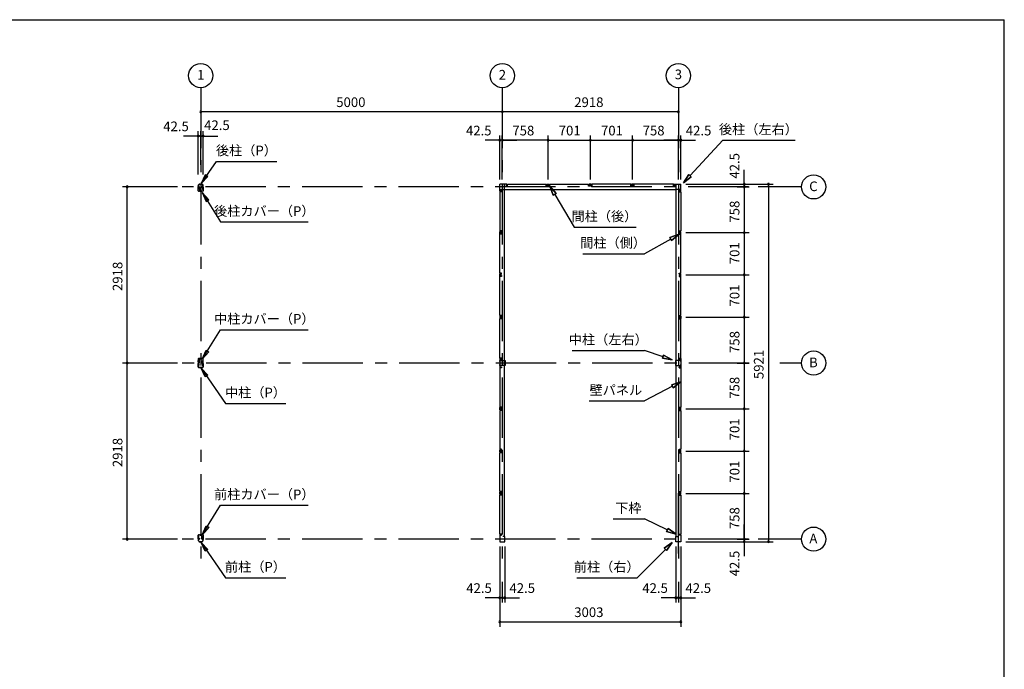
# Model space of a CAD drawing. Extents: x 868 to 32764, y 310 to 22484.
# Drawn here: x 16443 to 32764, y 11721 to 22484 of the extents above; entities that cross this region are included whole.
import ezdxf
from ezdxf.enums import TextEntityAlignment as Align

# ---------------------------------------------------------------- set-up
doc = ezdxf.new("R2010")
doc.units = 0
doc.header["$LTSCALE"] = 80
doc.header["$MEASUREMENT"] = 0
for name, pattern in [('1PL-M', [15, 12, -1, 1, -1]), ('CENTER2', [20, 12.5, -2.5, 2.5, -2.5]), ('HIDE-M', [2, 1, -1])]:
    doc.linetypes.add(name, pattern=pattern)
doc.layers.get('0').update_dxf_attribs({"linetype": 'CONTINUOUS'})
for name, color, linetype in [('0-5', 7, 'CONTINUOUS'), ('0-6', 7, 'CONTINUOUS'), ('1-中柱P', 3, 'CONTINUOUS'), ('1-中柱カバ-P', 7, 'CONTINUOUS'), ('1-前柱P', 3, 'CONTINUOUS'), ('1-前柱カバ-P', 3, 'CONTINUOUS'), ('1-後柱P', 3, 'CONTINUOUS'), ('1-後柱カバ-P', 7, 'CONTINUOUS'), ('2-0', 7, 'CONTINUOUS'), ('SUNPOU', 4, 'CONTINUOUS'), ('WAKUSEN-01', 50, 'CONTINUOUS')]:
    doc.layers.add(name, color=color, linetype=linetype)
doc.styles.get("Standard").update_dxf_attribs({"font": 'txt', "bigfont": 'BIGFONT'})

msp = doc.modelspace()

# ---------------------------------------------------------------- linework, layer by layer
at = {"color": 0, "linetype": 'ByBlock'}
for centre, start, end in [((19443, 20957), 0, 180), ((19443, 20957), 180, 0), ((24443, 20957), 0, 180), ((24443, 20957), 0, 180), ((24443, 20957), 180, 0), ((24443, 20957), 180, 0), ((27361, 20957), 0, 180), ((27361, 20957), 180, 0), ((19400, 20557), 0, 180), ((19443, 20557), 0, 180), ((19443, 20557), 0, 180), ((19485, 20557), 0, 180), ((19400, 20557), 180, 0), ((19443, 20557), 180, 0), ((19443, 20557), 180, 0), ((19485, 20557), 180, 0), ((24400, 20487), 0, 180), ((24400, 20487), 180, 0), ((24443, 20487), 0, 180), ((24443, 20487), 0, 180), ((24443, 20487), 180, 0), ((24443, 20487), 180, 0), ((25201, 20487), 0, 180), ((25201, 20487), 0, 180), ((25201, 20487), 180, 0), ((25201, 20487), 180, 0), ((25902, 20487), 0, 180), ((25902, 20487), 0, 180), ((25902, 20487), 180, 0), ((25902, 20487), 180, 0), ((26603, 20487), 0, 180), ((26603, 20487), 0, 180), ((26603, 20487), 180, 0), ((26603, 20487), 180, 0), ((27361, 20487), 0, 180), ((27361, 20487), 0, 180), ((27361, 20487), 180, 0), ((27361, 20487), 180, 0), ((27403, 20487), 0, 180), ((27403, 20487), 180, 0), ((28453, 19757), 90, 270), ((28453, 19757), 270, 90), ((28853, 19757), 90, 270), ((28853, 19757), 270, 90), ((18225, 19714), 90, 270), ((18225, 19714), 270, 90), ((28453, 19714), 90, 270), ((28453, 19714), 90, 270), ((28453, 19714), 90, 270), ((28453, 19714), 270, 90), ((28453, 19714), 270, 90), ((28453, 19714), 270, 90), ((28453, 18956), 90, 270), ((28453, 18956), 90, 270), ((28453, 18956), 270, 90), ((28453, 18956), 270, 90), ((28453, 18255), 90, 270), ((28453, 18255), 90, 270), ((28453, 18255), 270, 90), ((28453, 18255), 270, 90), ((28453, 17554), 90, 270), ((28453, 17554), 90, 270), ((28453, 17554), 270, 90), ((28453, 17554), 270, 90), ((18225, 16796), 90, 270), ((18225, 16796), 90, 270), ((18225, 16796), 270, 90), ((18225, 16796), 270, 90), ((28453, 16796), 90, 270), ((28453, 16796), 90, 270), ((28453, 16796), 270, 90), ((28453, 16796), 270, 90), ((28453, 16038), 90, 270), ((28453, 16038), 90, 270), ((28453, 16038), 270, 90), ((28453, 16038), 270, 90), ((28453, 15338), 90, 270), ((28453, 15338), 90, 270), ((28453, 15338), 270, 90), ((28453, 15338), 270, 90), ((28453, 14636), 90, 270), ((28453, 14636), 90, 270), ((28453, 14636), 270, 90), ((28453, 14636), 270, 90), ((18225, 13878), 90, 270), ((18225, 13878), 270, 90), ((28453, 13878), 90, 270), ((28453, 13878), 90, 270), ((28453, 13878), 90, 270), ((28453, 13878), 270, 90), ((28453, 13878), 270, 90), ((28453, 13878), 270, 90), ((28453, 13836), 90, 270), ((28453, 13836), 270, 90), ((28853, 13836), 90, 270), ((28853, 13836), 270, 90), ((24400, 12907), 0, 180), ((24400, 12907), 180, 0), ((24443, 12907), 0, 180), ((24443, 12907), 0, 180), ((24443, 12907), 180, 0), ((24443, 12907), 180, 0), ((24485, 12907), 0, 180), ((24485, 12907), 180, 0), ((27318, 12907), 0, 180), ((27318, 12907), 180, 0), ((27361, 12907), 0, 180), ((27361, 12907), 0, 180), ((27361, 12907), 180, 0), ((27361, 12907), 180, 0), ((27403, 12907), 0, 180), ((27403, 12907), 180, 0), ((24400, 12507), 0, 180), ((24400, 12507), 180, 0), ((27403, 12507), 0, 180), ((27403, 12507), 180, 0)]:
    msp.add_arc(centre, 15, start, end, dxfattribs=at)
at = {"layer": '0-5', "color": 4, "linetype": 'Continuous'}
for centre in [(19443, 21557), (24443, 21557), (27361, 21557), (29603, 19714), (29603, 16796), (29603, 13878)]:
    msp.add_circle(centre, 200, dxfattribs=at)
at = {"layer": '0-6', "color": 6, "linetype": 'Continuous'}
for p, q in [((19450, 19768), (19705, 20137)), ((19705, 20137), (20705, 20137)), ((19519, 19915), (19450, 19768)), ((19563, 19884), (19519, 19915)), ((19450, 19768), (19563, 19884)), ((19470, 19621), (19769, 19133)), ((19576, 19499), (19470, 19621)), ((19470, 19621), (19531, 19471)), ((25334, 19603), (25229, 19727)), ((25229, 19727), (25288, 19576)), ((25229, 19727), (25334, 19603)), ((25288, 19576), (25229, 19727)), ((25334, 19603), (25288, 19576)), ((25288, 19576), (25334, 19603)), ((25311, 19589), (25634, 19046)), ((19531, 19471), (19576, 19499)), ((19769, 19133), (21225, 19133)), ((25634, 19046), (26659, 19046)), ((19470, 16859), (19769, 17347)), ((19769, 17347), (21225, 17347)), ((19470, 16859), (19531, 17009)), ((19576, 16981), (19470, 16859)), ((19531, 17009), (19576, 16981)), ((19450, 16712), (19855, 16126)), ((19519, 16565), (19450, 16712)), ((19450, 16712), (19563, 16596)), ((19563, 16596), (19519, 16565)), ((19855, 16126), (20855, 16126)), ((19470, 13951), (19769, 14439)), ((19769, 14439), (21225, 14439)), ((19470, 13951), (19531, 14101)), ((19576, 14074), (19470, 13951)), ((19531, 14101), (19576, 14074)), ((19450, 13824), (19855, 13238)), ((19519, 13678), (19450, 13824)), ((19450, 13824), (19563, 13708)), ((19563, 13708), (19519, 13678)), ((19855, 13238), (20855, 13238))]:
    msp.add_line(p, q, dxfattribs=at)
at = {"layer": '1-中柱P', "color": 6, "linetype": '1PL-M'}
for p, q in [((19415, 16832), (19430, 16832)), ((19443, 16872), (19443, 16858)), ((19416, 16771), (19395, 16771)), ((19416, 16761), (19395, 16761)), ((19469, 16771), (19491, 16771)), ((19469, 16761), (19491, 16761))]:
    msp.add_line(p, q, dxfattribs=at)
at = {"layer": '1-中柱P'}
for p, q in [((19420, 16801), (19420, 16861)), ((19422, 16801), (19422, 16861)), ((19427, 16867), (19460, 16867)), ((19427, 16866), (19460, 16866)), ((19437, 16863), (19437, 16865)), ((19448, 16863), (19437, 16863)), ((19448, 16865), (19448, 16863)), ((19460, 16866), (19460, 16867)), ((19464, 16801), (19464, 16811)), ((19464, 16811), (19465, 16811)), ((19465, 16801), (19465, 16811)), ((19400, 16790), (19400, 16730)), ((19400, 16777), (19400, 16765)), ((19400, 16777), (19400, 16777)), ((19400, 16765), (19400, 16766)), ((19400, 16763), (19400, 16755)), ((19400, 16755), (19400, 16756)), ((19402, 16730), (19402, 16790)), ((19403, 16778), (19403, 16765)), ((19403, 16777), (19410, 16777)), ((19410, 16766), (19403, 16766)), ((19403, 16763), (19403, 16755)), ((19410, 16756), (19403, 16756)), ((19407, 16796), (19415, 16796)), ((19407, 16795), (19415, 16795)), ((19407, 16725), (19479, 16725)), ((19407, 16724), (19479, 16724)), ((19411, 16776), (19411, 16767)), ((19411, 16765), (19411, 16757)), ((19479, 16796), (19470, 16796)), ((19470, 16795), (19479, 16795)), ((19474, 16776), (19474, 16767)), ((19474, 16765), (19474, 16757)), ((19482, 16777), (19475, 16777)), ((19475, 16766), (19482, 16766)), ((19475, 16756), (19482, 16756)), ((19482, 16778), (19482, 16765)), ((19482, 16763), (19482, 16755)), ((19484, 16730), (19484, 16790)), ((19485, 16790), (19485, 16730)), ((19486, 16777), (19485, 16777)), ((19486, 16765), (19485, 16766)), ((19486, 16755), (19485, 16756)), ((19486, 16777), (19486, 16765)), ((19486, 16763), (19486, 16755))]:
    msp.add_line(p, q, dxfattribs=at)
at = {"layer": '1-中柱P', "color": 6, "linetype": 'HIDE-M'}
for p, q in [((19438, 16867), (19438, 16863)), ((19439, 16865), (19439, 16863)), ((19447, 16865), (19447, 16863)), ((19448, 16867), (19448, 16863)), ((19400, 16777), (19402, 16777)), ((19411, 16775), (19400, 16775)), ((19411, 16774), (19400, 16774)), ((19411, 16768), (19400, 16768)), ((19411, 16767), (19400, 16767)), ((19402, 16766), (19400, 16766)), ((19411, 16758), (19400, 16758)), ((19411, 16757), (19400, 16757)), ((19402, 16756), (19400, 16756)), ((19474, 16775), (19486, 16775)), ((19474, 16774), (19486, 16774)), ((19474, 16768), (19486, 16768)), ((19474, 16767), (19486, 16767)), ((19474, 16758), (19486, 16758)), ((19474, 16757), (19486, 16757)), ((19485, 16777), (19484, 16777)), ((19484, 16766), (19485, 16766)), ((19484, 16756), (19485, 16756))]:
    msp.add_line(p, q, dxfattribs=at)
at = {"layer": '1-中柱P'}
for centre, radius, start, end in [((19427, 16861), 6.6, 90, 180), ((19427, 16861), 5, 90, 180), ((19436, 16865), 1, 0, 90), ((19449, 16865), 1, 90, 180), ((19407, 16790), 6.6, 90, 180), ((19407, 16730), 6.6, 180, 270), ((19407, 16790), 5, 90, 180), ((19403, 16778), 0.75, 0, 180), ((19403, 16765), 0.75, 180, 0), ((19403, 16755), 0.75, 180, 0), ((19407, 16730), 5, 180, 270), ((19410, 16776), 1, 0, 90), ((19410, 16767), 1, 270, 0), ((19410, 16757), 1, 270, 0), ((19415, 16801), 6.6, 270, 0), ((19415, 16801), 5, 270, 0), ((19470, 16801), 6.6, 180, 270), ((19470, 16801), 5, 180, 270), ((19475, 16776), 1, 90, 180), ((19475, 16767), 1, 180, 270), ((19475, 16757), 1, 180, 270), ((19479, 16790), 6.6, 0, 90), ((19479, 16790), 5, 0, 90), ((19479, 16730), 5, 270, 0), ((19479, 16730), 6.6, 270, 0), ((19483, 16778), 0.75, 0, 180), ((19483, 16765), 0.75, 180, 0), ((19483, 16755), 0.75, 180, 0)]:
    msp.add_arc(centre, radius, start, end, dxfattribs=at)
at = {"layer": '1-中柱P', "color": 6, "linetype": 'HIDE-M'}
for centre, start, end in [((19436, 16865), 0, 90), ((19449, 16865), 90, 180)]:
    msp.add_arc(centre, 2.6, start, end, dxfattribs=at)
at = {"layer": '1-中柱カバ-P', "color": 6, "linetype": '1PL-M'}
for p, q in [((19416, 16831), (19395, 16831)), ((19416, 16821), (19395, 16821)), ((19443, 16861), (19443, 16874)), ((19469, 16831), (19491, 16831)), ((19469, 16821), (19491, 16821))]:
    msp.add_line(p, q, dxfattribs=at)
at = {"layer": '1-中柱カバ-P'}
for p, q in [((19400, 16862), (19400, 16803)), ((19400, 16829), (19400, 16837)), ((19400, 16837), (19400, 16837)), ((19400, 16815), (19400, 16827)), ((19400, 16827), (19400, 16827)), ((19400, 16815), (19400, 16816)), ((19402, 16862), (19402, 16803)), ((19403, 16830), (19403, 16838)), ((19410, 16837), (19403, 16837)), ((19403, 16815), (19403, 16828)), ((19410, 16827), (19403, 16827)), ((19403, 16816), (19410, 16816)), ((19479, 16869), (19407, 16869)), ((19479, 16867), (19407, 16867)), ((19411, 16828), (19411, 16836)), ((19411, 16817), (19411, 16826)), ((19474, 16828), (19474, 16836)), ((19474, 16817), (19474, 16826)), ((19475, 16837), (19482, 16837)), ((19475, 16827), (19482, 16827)), ((19482, 16816), (19475, 16816)), ((19482, 16830), (19482, 16838)), ((19482, 16815), (19482, 16828)), ((19484, 16803), (19484, 16862)), ((19485, 16803), (19485, 16862)), ((19486, 16837), (19485, 16837)), ((19486, 16827), (19485, 16827)), ((19486, 16815), (19485, 16816)), ((19486, 16829), (19486, 16837)), ((19486, 16815), (19486, 16827)), ((19415, 16798), (19407, 16798)), ((19415, 16796), (19407, 16796)), ((19415, 16796), (19415, 16798)), ((19470, 16798), (19479, 16798)), ((19470, 16798), (19470, 16796)), ((19470, 16796), (19479, 16796))]:
    msp.add_line(p, q, dxfattribs=at)
at = {"layer": '1-中柱カバ-P', "color": 6, "linetype": 'HIDE-M'}
for p, q in [((19402, 16837), (19400, 16837)), ((19411, 16835), (19400, 16835)), ((19411, 16834), (19400, 16834)), ((19402, 16827), (19400, 16827)), ((19411, 16825), (19400, 16825)), ((19411, 16824), (19400, 16824)), ((19411, 16818), (19400, 16818)), ((19411, 16817), (19400, 16817)), ((19400, 16816), (19402, 16816)), ((19436, 16869), (19436, 16867)), ((19450, 16869), (19450, 16867)), ((19474, 16835), (19486, 16835)), ((19474, 16834), (19486, 16834)), ((19474, 16825), (19486, 16825)), ((19474, 16824), (19486, 16824)), ((19474, 16818), (19486, 16818)), ((19474, 16817), (19486, 16817)), ((19484, 16837), (19485, 16837)), ((19484, 16827), (19485, 16827)), ((19485, 16816), (19484, 16816))]:
    msp.add_line(p, q, dxfattribs=at)
at = {"layer": '1-中柱カバ-P'}
for centre, radius, start, end in [((19407, 16862), 6.6, 90, 180), ((19407, 16862), 5, 90, 180), ((19403, 16838), 0.75, 0, 180), ((19403, 16828), 0.75, 0, 180), ((19403, 16815), 0.75, 180, 0), ((19410, 16836), 1, 0, 90), ((19410, 16826), 1, 0, 90), ((19410, 16817), 1, 270, 0), ((19475, 16836), 1, 90, 180), ((19475, 16826), 1, 90, 180), ((19475, 16817), 1, 180, 270), ((19479, 16862), 6.6, 0, 90), ((19479, 16862), 5, 0, 90), ((19483, 16838), 0.75, 0, 180), ((19483, 16828), 0.75, 0, 180), ((19483, 16815), 0.75, 180, 0), ((19407, 16803), 6.6, 180, 270), ((19407, 16803), 5, 180, 270), ((19479, 16803), 5, 270, 0), ((19479, 16803), 6.6, 270, 0)]:
    msp.add_arc(centre, radius, start, end, dxfattribs=at)
at = {"layer": '1-前柱P'}
for p, q in [((19407, 13878), (19418, 13878)), ((19418, 13877), (19407, 13877)), ((19456, 13949), (19422, 13949)), ((19422, 13948), (19422, 13949)), ((19456, 13948), (19422, 13948)), ((19423, 13893), (19423, 13883)), ((19423, 13893), (19425, 13893)), ((19425, 13883), (19425, 13893)), ((19434, 13947), (19434, 13945)), ((19434, 13945), (19445, 13945)), ((19445, 13945), (19445, 13947)), ((19461, 13883), (19461, 13943)), ((19462, 13883), (19462, 13943)), ((19479, 13878), (19467, 13878)), ((19479, 13877), (19467, 13877)), ((19400, 13872), (19400, 13865)), ((19402, 13872), (19402, 13865)), ((19454, 13835), (19432, 13835)), ((19454, 13833), (19432, 13833)), ((19484, 13872), (19484, 13865)), ((19485, 13872), (19485, 13865))]:
    msp.add_line(p, q, dxfattribs=at)
at = {"layer": '1-前柱P', "color": 6, "linetype": 'HIDE-M'}
for p, q in [((19435, 13949), (19435, 13945)), ((19436, 13947), (19436, 13945)), ((19444, 13947), (19444, 13945)), ((19445, 13949), (19445, 13945))]:
    msp.add_line(p, q, dxfattribs=at)
at = {"layer": '1-前柱P', "color": 6, "linetype": '1PL-M'}
msp.add_line((19440, 13954), (19440, 13940), dxfattribs=at)
at = {"layer": '1-前柱P'}
for centre, radius, start, end in [((19407, 13872), 6.6, 90, 180), ((19407, 13872), 5, 90, 180), ((19418, 13883), 5, 270, 0), ((19418, 13883), 6.6, 270, 0), ((19433, 13947), 1, 0, 90), ((19446, 13947), 1, 90, 180), ((19456, 13943), 6.6, 0, 90), ((19456, 13943), 5, 0, 90), ((19467, 13883), 6.6, 180, 270), ((19467, 13883), 5, 180, 270), ((19479, 13872), 6.6, 0, 90), ((19479, 13872), 5, 0, 90), ((19432, 13865), 31.6, 180, 270), ((19432, 13865), 30, 180, 270), ((19454, 13865), 30, 270, 0), ((19454, 13865), 31.6, 270, 0)]:
    msp.add_arc(centre, radius, start, end, dxfattribs=at)
at = {"layer": '1-前柱P', "color": 6, "linetype": 'HIDE-M'}
for centre, start, end in [((19433, 13947), 0, 90), ((19446, 13947), 90, 180)]:
    msp.add_arc(centre, 2.6, start, end, dxfattribs=at)
at = {"layer": '1-前柱カバ-P', "color": 6, "linetype": '1PL-M'}
for p, q in [((19416, 13914), (19395, 13914)), ((19416, 13904), (19395, 13904)), ((19443, 13944), (19443, 13957)), ((19469, 13914), (19491, 13914)), ((19469, 13904), (19491, 13904))]:
    msp.add_line(p, q, dxfattribs=at)
at = {"layer": '1-前柱カバ-P'}
for p, q in [((19400, 13885), (19400, 13944)), ((19400, 13912), (19400, 13920)), ((19400, 13920), (19400, 13919)), ((19400, 13898), (19400, 13910)), ((19400, 13910), (19400, 13909)), ((19400, 13898), (19400, 13898)), ((19402, 13885), (19402, 13944)), ((19403, 13912), (19403, 13920)), ((19410, 13919), (19403, 13919)), ((19403, 13897), (19403, 13910)), ((19410, 13909), (19403, 13909)), ((19403, 13898), (19410, 13898)), ((19407, 13951), (19479, 13951)), ((19407, 13949), (19479, 13949)), ((19415, 13880), (19407, 13880)), ((19415, 13879), (19407, 13879)), ((19411, 13910), (19411, 13918)), ((19411, 13899), (19411, 13908)), ((19415, 13880), (19415, 13879)), ((19470, 13880), (19479, 13880)), ((19470, 13879), (19470, 13880)), ((19470, 13879), (19479, 13879)), ((19474, 13910), (19474, 13918)), ((19474, 13899), (19474, 13908)), ((19475, 13919), (19482, 13919)), ((19475, 13909), (19482, 13909)), ((19482, 13898), (19475, 13898)), ((19482, 13912), (19482, 13920)), ((19482, 13897), (19482, 13910)), ((19484, 13944), (19484, 13885)), ((19485, 13944), (19485, 13885)), ((19486, 13920), (19485, 13919)), ((19486, 13910), (19485, 13909)), ((19486, 13898), (19485, 13898)), ((19486, 13912), (19486, 13920)), ((19486, 13898), (19486, 13910))]:
    msp.add_line(p, q, dxfattribs=at)
at = {"layer": '1-前柱カバ-P', "color": 6, "linetype": 'HIDE-M'}
for p, q in [((19402, 13919), (19400, 13919)), ((19411, 13918), (19400, 13918)), ((19411, 13917), (19400, 13917)), ((19402, 13909), (19400, 13909)), ((19411, 13908), (19400, 13908)), ((19411, 13907), (19400, 13907)), ((19411, 13901), (19400, 13901)), ((19411, 13900), (19400, 13900)), ((19400, 13898), (19402, 13898)), ((19436, 13951), (19436, 13949)), ((19450, 13951), (19450, 13949)), ((19474, 13918), (19486, 13918)), ((19474, 13917), (19486, 13917)), ((19474, 13908), (19486, 13908)), ((19474, 13907), (19486, 13907)), ((19474, 13901), (19486, 13901)), ((19474, 13900), (19486, 13900)), ((19484, 13919), (19485, 13919)), ((19484, 13909), (19485, 13909)), ((19485, 13898), (19484, 13898))]:
    msp.add_line(p, q, dxfattribs=at)
at = {"layer": '1-前柱カバ-P'}
for centre, radius, start, end in [((19407, 13944), 6.6, 90, 180), ((19407, 13885), 6.6, 180, 270), ((19407, 13944), 5, 90, 180), ((19403, 13920), 0.75, 0, 180), ((19403, 13910), 0.75, 0, 180), ((19403, 13897), 0.75, 180, 0), ((19407, 13885), 5, 180, 270), ((19410, 13918), 1, 0, 90), ((19410, 13908), 1, 0, 90), ((19410, 13899), 1, 270, 0), ((19475, 13918), 1, 90, 180), ((19475, 13908), 1, 90, 180), ((19475, 13899), 1, 180, 270), ((19479, 13944), 6.6, 0, 90), ((19479, 13944), 5, 0, 90), ((19479, 13885), 5, 270, 0), ((19479, 13885), 6.6, 270, 0), ((19483, 13920), 0.75, 0, 180), ((19483, 13910), 0.75, 0, 180), ((19483, 13897), 0.75, 180, 0)]:
    msp.add_arc(centre, radius, start, end, dxfattribs=at)
at = {"layer": '1-後柱P'}
for p, q in [((19432, 19760), (19454, 19760)), ((19432, 19759), (19454, 19759)), ((19400, 19721), (19400, 19729)), ((19402, 19721), (19402, 19729)), ((19407, 19716), (19418, 19716)), ((19407, 19715), (19418, 19715)), ((19423, 19710), (19423, 19650)), ((19425, 19710), (19425, 19650)), ((19430, 19645), (19463, 19645)), ((19430, 19644), (19463, 19644)), ((19451, 19648), (19440, 19648)), ((19440, 19648), (19440, 19646)), ((19451, 19646), (19451, 19648)), ((19461, 19710), (19461, 19700)), ((19462, 19700), (19461, 19700)), ((19462, 19700), (19462, 19710)), ((19463, 19645), (19463, 19644)), ((19467, 19716), (19479, 19716)), ((19479, 19715), (19467, 19715)), ((19484, 19721), (19484, 19729)), ((19485, 19721), (19485, 19729))]:
    msp.add_line(p, q, dxfattribs=at)
at = {"layer": '1-後柱P', "color": 6, "linetype": 'HIDE-M'}
for p, q in [((19441, 19644), (19441, 19648)), ((19442, 19646), (19442, 19648)), ((19450, 19646), (19450, 19648)), ((19451, 19644), (19451, 19648))]:
    msp.add_line(p, q, dxfattribs=at)
at = {"layer": '1-後柱P', "color": 6, "linetype": '1PL-M'}
msp.add_line((19446, 19639), (19446, 19653), dxfattribs=at)
at = {"layer": '1-後柱P'}
for centre, radius, start, end in [((19432, 19729), 31.6, 90, 180), ((19432, 19729), 30, 90, 180), ((19454, 19729), 31.6, 0, 90), ((19454, 19729), 30, 0, 90), ((19407, 19721), 6.6, 180, 270), ((19407, 19721), 5, 180, 270), ((19418, 19710), 6.6, 0, 90), ((19418, 19710), 5, 0, 90), ((19430, 19650), 6.6, 180, 270), ((19430, 19650), 5, 180, 270), ((19439, 19646), 1, 270, 0), ((19452, 19646), 1, 180, 270), ((19467, 19710), 6.6, 90, 180), ((19467, 19710), 5, 90, 180), ((19479, 19721), 6.6, 270, 0), ((19479, 19721), 5, 270, 0)]:
    msp.add_arc(centre, radius, start, end, dxfattribs=at)
at = {"layer": '1-後柱P', "color": 6, "linetype": 'HIDE-M'}
for centre, start, end in [((19439, 19646), 270, 0), ((19452, 19646), 180, 270)]:
    msp.add_arc(centre, 2.6, start, end, dxfattribs=at)
at = {"layer": '1-後柱カバ-P', "color": 6, "linetype": '1PL-M'}
for p, q in [((19416, 19690), (19395, 19690)), ((19416, 19680), (19395, 19680)), ((19443, 19650), (19443, 19637)), ((19469, 19690), (19491, 19690)), ((19469, 19680), (19491, 19680))]:
    msp.add_line(p, q, dxfattribs=at)
at = {"layer": '1-後柱カバ-P'}
for p, q in [((19400, 19649), (19400, 19708)), ((19400, 19696), (19400, 19684)), ((19400, 19696), (19400, 19695)), ((19400, 19684), (19400, 19684)), ((19400, 19682), (19400, 19674)), ((19400, 19674), (19400, 19674)), ((19402, 19649), (19402, 19708)), ((19403, 19696), (19403, 19683)), ((19403, 19695), (19410, 19695)), ((19410, 19684), (19403, 19684)), ((19403, 19681), (19403, 19673)), ((19410, 19674), (19403, 19674)), ((19415, 19715), (19407, 19715)), ((19415, 19713), (19407, 19713)), ((19479, 19644), (19407, 19644)), ((19479, 19642), (19407, 19642)), ((19411, 19694), (19411, 19685)), ((19411, 19683), (19411, 19675)), ((19415, 19715), (19415, 19713)), ((19470, 19715), (19479, 19715)), ((19470, 19713), (19470, 19715)), ((19470, 19713), (19479, 19713)), ((19474, 19694), (19474, 19685)), ((19474, 19683), (19474, 19675)), ((19482, 19695), (19475, 19695)), ((19475, 19684), (19482, 19684)), ((19475, 19674), (19482, 19674)), ((19482, 19696), (19482, 19683)), ((19482, 19681), (19482, 19673)), ((19484, 19708), (19484, 19649)), ((19485, 19708), (19485, 19649)), ((19486, 19696), (19485, 19695)), ((19486, 19684), (19485, 19684)), ((19486, 19674), (19485, 19674)), ((19486, 19696), (19486, 19684)), ((19486, 19682), (19486, 19674))]:
    msp.add_line(p, q, dxfattribs=at)
at = {"layer": '1-後柱カバ-P', "color": 6, "linetype": 'HIDE-M'}
for p, q in [((19400, 19695), (19402, 19695)), ((19411, 19694), (19400, 19694)), ((19411, 19693), (19400, 19693)), ((19411, 19687), (19400, 19687)), ((19411, 19686), (19400, 19686)), ((19402, 19684), (19400, 19684)), ((19411, 19677), (19400, 19677)), ((19411, 19676), (19400, 19676)), ((19402, 19674), (19400, 19674)), ((19436, 19642), (19436, 19644)), ((19450, 19642), (19450, 19644)), ((19474, 19694), (19486, 19694)), ((19474, 19693), (19486, 19693)), ((19474, 19687), (19486, 19687)), ((19474, 19686), (19486, 19686)), ((19474, 19677), (19486, 19677)), ((19474, 19676), (19486, 19676)), ((19485, 19695), (19484, 19695)), ((19484, 19684), (19485, 19684)), ((19484, 19674), (19485, 19674))]:
    msp.add_line(p, q, dxfattribs=at)
at = {"layer": '1-後柱カバ-P'}
for centre, radius, start, end in [((19407, 19708), 6.6, 90, 180), ((19407, 19649), 6.6, 180, 270), ((19407, 19708), 5, 90, 180), ((19403, 19696), 0.75, 0, 180), ((19403, 19683), 0.75, 180, 0), ((19403, 19673), 0.75, 180, 0), ((19407, 19649), 5, 180, 270), ((19410, 19694), 1, 0, 90), ((19410, 19685), 1, 270, 0), ((19410, 19675), 1, 270, 0), ((19475, 19694), 1, 90, 180), ((19475, 19685), 1, 180, 270), ((19475, 19675), 1, 180, 270), ((19479, 19708), 6.6, 0, 90), ((19479, 19708), 5, 0, 90), ((19479, 19649), 6.6, 270, 0), ((19479, 19649), 5, 270, 0), ((19483, 19696), 0.75, 0, 180), ((19483, 19683), 0.75, 180, 0), ((19483, 19673), 0.75, 180, 0)]:
    msp.add_arc(centre, radius, start, end, dxfattribs=at)
at = {"layer": '2-0', "color": 6, "linetype": 'CENTER2'}
for p, q in [((19443, 21357), (19443, 13529)), ((24443, 21357), (24443, 13529)), ((27361, 21357), (27361, 13529)), ((28523, 19714), (19138, 19714)), ((29403, 19714), (28683, 19714)), ((28533, 16796), (19138, 16796)), ((29403, 16796), (29043, 16796)), ((27361, 13638), (27361, 14794)), ((28523, 13878), (19138, 13878)), ((29403, 13878), (28683, 13878))]:
    msp.add_line(p, q, dxfattribs=at)
at = {"layer": '2-0', "color": 4, "linetype": 'Continuous'}
msp.add_line((24443, 19837), (24443, 20567), dxfattribs=at)
msp.add_line((24443, 19837), (24443, 20567), dxfattribs=at)
at = {"layer": '2-0', "color": 6, "linetype": 'Continuous'}
for p, q in [((27555, 19900), (28096, 20487)), ((28096, 20487), (29296, 20487)), ((27447, 19782), (27536, 19918)), ((27536, 19918), (27447, 19782)), ((27536, 19918), (27447, 19782)), ((27575, 19882), (27536, 19918)), ((27536, 19918), (27575, 19882)), ((27575, 19882), (27447, 19782)), ((27447, 19782), (27575, 19882)), ((27575, 19882), (27447, 19782)), ((27234, 18850), (26802, 18607)), ((27221, 18873), (27373, 18928)), ((27373, 18928), (27221, 18873)), ((27221, 18873), (27373, 18928)), ((27221, 18873), (27247, 18826)), ((27247, 18826), (27221, 18873)), ((27373, 18928), (27247, 18826)), ((27247, 18826), (27373, 18928)), ((27247, 18826), (27373, 18928)), ((25777, 18607), (26802, 18607)), ((25602, 17004), (26802, 17004)), ((27107, 16900), (26802, 17004)), ((27116, 16926), (27098, 16875)), ((27098, 16875), (27116, 16926)), ((27258, 16849), (27098, 16875)), ((27098, 16875), (27258, 16849)), ((27098, 16875), (27258, 16849)), ((27116, 16926), (27258, 16849)), ((27258, 16849), (27116, 16926)), ((27116, 16926), (27258, 16849)), ((27250, 16434), (27403, 16486)), ((27403, 16486), (27250, 16434)), ((27250, 16434), (27403, 16486)), ((27403, 16486), (27275, 16387)), ((27275, 16387), (27403, 16486)), ((27275, 16387), (27403, 16486)), ((27262, 16411), (26802, 16167)), ((27250, 16434), (27275, 16387)), ((27275, 16387), (27250, 16434)), ((25882, 16167), (26802, 16167)), ((26282, 14212), (26802, 14212)), ((27178, 14031), (26802, 14212)), ((27190, 14055), (27167, 14007)), ((27167, 14007), (27190, 14055)), ((27190, 14055), (27322, 13961)), ((27322, 13961), (27190, 14055)), ((27190, 14055), (27322, 13961)), ((27322, 13961), (27167, 14007)), ((27167, 14007), (27322, 13961)), ((27167, 14007), (27322, 13961)), ((27127, 13728), (27258, 13822)), ((27258, 13822), (27127, 13728)), ((27127, 13728), (27258, 13822)), ((27127, 13728), (27165, 13690)), ((27165, 13690), (27127, 13728)), ((27258, 13822), (27165, 13690)), ((27165, 13690), (27258, 13822)), ((27165, 13690), (27258, 13822)), ((27146, 13709), (26678, 13238)), ((25678, 13238), (26678, 13238))]:
    msp.add_line(p, q, dxfattribs=at)
at = {"layer": '2-0', "color": 3, "linetype": 'Continuous'}
for p, q in [((24400, 19642), (24400, 19757)), ((24515, 19757), (24400, 19757)), ((24400, 19642), (24400, 19757)), ((24481, 13921), (24481, 19757)), ((24513, 19752), (24508, 19752)), ((24508, 19752), (24508, 19727)), ((24513, 19745), (24513, 19752)), ((24515, 19727), (24515, 19757)), ((24526, 19727), (24526, 19757)), ((24526, 19757), (25172, 19757)), ((25172, 19727), (25172, 19757)), ((25182, 19757), (25219, 19757)), ((25182, 19727), (25182, 19757)), ((25185, 19752), (25190, 19752)), ((25185, 19745), (25185, 19752)), ((25190, 19752), (25190, 19727)), ((25216, 19752), (25211, 19752)), ((25211, 19752), (25211, 19727)), ((25216, 19745), (25216, 19752)), ((25219, 19727), (25219, 19757)), ((25229, 19727), (25229, 19757)), ((25229, 19757), (25873, 19757)), ((25873, 19727), (25873, 19757)), ((25883, 19727), (25883, 19757)), ((25920, 19757), (25883, 19757)), ((25886, 19745), (25886, 19752)), ((25886, 19752), (25891, 19752)), ((25891, 19752), (25891, 19727)), ((25912, 19752), (25912, 19727)), ((25917, 19752), (25912, 19752)), ((25917, 19745), (25917, 19752)), ((25920, 19727), (25920, 19757)), ((25930, 19727), (25930, 19757)), ((26574, 19757), (25930, 19757)), ((26574, 19727), (26574, 19757)), ((26621, 19757), (26584, 19757)), ((26584, 19727), (26584, 19757)), ((26587, 19745), (26587, 19752)), ((26587, 19752), (26592, 19752)), ((26592, 19752), (26592, 19727)), ((26613, 19752), (26613, 19727)), ((26618, 19752), (26613, 19752)), ((26618, 19745), (26618, 19752)), ((26621, 19727), (26621, 19757)), ((26631, 19727), (26631, 19757)), ((27279, 19757), (26631, 19757)), ((27278, 19727), (27278, 19757)), ((27288, 19757), (27403, 19757)), ((27288, 19727), (27288, 19757)), ((27291, 19745), (27291, 19752)), ((27291, 19752), (27296, 19752)), ((27296, 19752), (27296, 19727)), ((27322, 13921), (27322, 19757)), ((27403, 19642), (27403, 19757)), ((24400, 19672), (24481, 19672)), ((24400, 19672), (24481, 19672)), ((24400, 19672), (27322, 19672)), ((24430, 19642), (24400, 19642)), ((24430, 19642), (24400, 19642)), ((24430, 19632), (24400, 19632)), ((24430, 19632), (24400, 19632)), ((24400, 19632), (24400, 18985)), ((24405, 19650), (24430, 19650)), ((24405, 19645), (24405, 19650)), ((24405, 19650), (24430, 19650)), ((24405, 19645), (24405, 19650)), ((24412, 19645), (24405, 19645)), ((24412, 19645), (24405, 19645)), ((24430, 19650), (24430, 19632)), ((24430, 19650), (24430, 19632)), ((24430, 19648), (24430, 19642)), ((24430, 19648), (24430, 19642)), ((24508, 19727), (24526, 19727)), ((24509, 19727), (24515, 19727)), ((25190, 19727), (25172, 19727)), ((25188, 19727), (25182, 19727)), ((25211, 19727), (25229, 19727)), ((25213, 19727), (25219, 19727)), ((25891, 19727), (25873, 19727)), ((25889, 19727), (25883, 19727)), ((25912, 19727), (25930, 19727)), ((25914, 19727), (25920, 19727)), ((26592, 19727), (26574, 19727)), ((26590, 19727), (26584, 19727)), ((26613, 19727), (26631, 19727)), ((26615, 19727), (26621, 19727)), ((27296, 19727), (27278, 19727)), ((27294, 19727), (27288, 19727)), ((27403, 19672), (27322, 19672)), ((27373, 19650), (27373, 19632)), ((27398, 19650), (27373, 19650)), ((27373, 19648), (27373, 19642)), ((27373, 19642), (27403, 19642)), ((27373, 19632), (27403, 19632)), ((27391, 19645), (27398, 19645)), ((27398, 19645), (27398, 19650)), ((27403, 19632), (27403, 18985)), ((24430, 18985), (24400, 18985)), ((24400, 18938), (24400, 18975)), ((24430, 18975), (24400, 18975)), ((24430, 18938), (24400, 18938)), ((24405, 18972), (24405, 18967)), ((24412, 18972), (24405, 18972)), ((24405, 18967), (24430, 18967)), ((24405, 18941), (24405, 18946)), ((24405, 18946), (24430, 18946)), ((24412, 18941), (24405, 18941)), ((24430, 18967), (24430, 18985)), ((24430, 18969), (24430, 18975)), ((24430, 18946), (24430, 18928)), ((24430, 18944), (24430, 18938)), ((27373, 18985), (27403, 18985)), ((27373, 18967), (27373, 18985)), ((27373, 18975), (27403, 18975)), ((27373, 18969), (27373, 18975)), ((27398, 18967), (27373, 18967)), ((27398, 18946), (27373, 18946)), ((27373, 18946), (27373, 18928)), ((27373, 18944), (27373, 18938)), ((27373, 18938), (27403, 18938)), ((27391, 18972), (27398, 18972)), ((27391, 18941), (27398, 18941)), ((27398, 18972), (27398, 18967)), ((27398, 18941), (27398, 18946)), ((27403, 18938), (27403, 18975)), ((24430, 18928), (24400, 18928)), ((24400, 18284), (24400, 18928)), ((27373, 18928), (27403, 18928)), ((27403, 18284), (27403, 18928)), ((24430, 18284), (24400, 18284)), ((24430, 18266), (24430, 18284)), ((27373, 18284), (27403, 18284)), ((27373, 18266), (27373, 18284)), ((24400, 18237), (24400, 18274)), ((24430, 18274), (24400, 18274)), ((24430, 18237), (24400, 18237)), ((24430, 18227), (24400, 18227)), ((24400, 17583), (24400, 18227)), ((24405, 18271), (24405, 18266)), ((24412, 18271), (24405, 18271)), ((24405, 18266), (24430, 18266)), ((24405, 18240), (24405, 18245)), ((24405, 18245), (24430, 18245)), ((24412, 18240), (24405, 18240)), ((24430, 18268), (24430, 18274)), ((24430, 18245), (24430, 18227)), ((24430, 18243), (24430, 18237)), ((27373, 18274), (27403, 18274)), ((27373, 18268), (27373, 18274)), ((27398, 18266), (27373, 18266)), ((27398, 18245), (27373, 18245)), ((27373, 18245), (27373, 18227)), ((27373, 18243), (27373, 18237)), ((27373, 18237), (27403, 18237)), ((27373, 18227), (27403, 18227)), ((27391, 18271), (27398, 18271)), ((27391, 18240), (27398, 18240)), ((27398, 18271), (27398, 18266)), ((27398, 18240), (27398, 18245)), ((27403, 18237), (27403, 18274)), ((27403, 17583), (27403, 18227)), ((24430, 17583), (24400, 17583)), ((24430, 17573), (24400, 17573)), ((24400, 17573), (24400, 17536)), ((24430, 17536), (24400, 17536)), ((24430, 17526), (24400, 17526)), ((24400, 16879), (24400, 17526)), ((24412, 17570), (24405, 17570)), ((24405, 17570), (24405, 17565)), ((24405, 17565), (24430, 17565)), ((24405, 17544), (24430, 17544)), ((24405, 17539), (24405, 17544)), ((24412, 17539), (24405, 17539)), ((24430, 17565), (24430, 17583)), ((24430, 17567), (24430, 17573)), ((24430, 17544), (24430, 17526)), ((24430, 17542), (24430, 17536)), ((27373, 17565), (27373, 17583)), ((27373, 17583), (27403, 17583)), ((27373, 17567), (27373, 17573)), ((27373, 17573), (27403, 17573)), ((27398, 17565), (27373, 17565)), ((27373, 17544), (27373, 17526)), ((27398, 17544), (27373, 17544)), ((27373, 17542), (27373, 17536)), ((27373, 17536), (27403, 17536)), ((27373, 17526), (27403, 17526)), ((27391, 17570), (27398, 17570)), ((27391, 17539), (27398, 17539)), ((27398, 17570), (27398, 17565)), ((27398, 17539), (27398, 17544)), ((27403, 17573), (27403, 17536)), ((27403, 16879), (27403, 17526)), ((24430, 16879), (24400, 16879)), ((24400, 16869), (24430, 16869)), ((24400, 16869), (24400, 16724)), ((24403, 16819), (24403, 16839)), ((24403, 16839), (24488, 16839)), ((24412, 16866), (24405, 16866)), ((24405, 16866), (24405, 16861)), ((24405, 16861), (24430, 16861)), ((24430, 16861), (24430, 16879)), ((24430, 16869), (24430, 16863)), ((24488, 16839), (24488, 16754)), ((27400, 16839), (27315, 16839)), ((27315, 16839), (27315, 16754)), ((27373, 16861), (27373, 16879)), ((27373, 16879), (27403, 16879)), ((27373, 16869), (27373, 16863)), ((27403, 16869), (27373, 16869)), ((27398, 16861), (27373, 16861)), ((27391, 16866), (27398, 16866)), ((27398, 16866), (27398, 16861)), ((27400, 16819), (27400, 16839)), ((27403, 16869), (27403, 16724)), ((24400, 16724), (24430, 16724)), ((24430, 16714), (24400, 16714)), ((24400, 16714), (24400, 16067)), ((24403, 16754), (24403, 16774)), ((24488, 16754), (24403, 16754)), ((24405, 16732), (24430, 16732)), ((24405, 16727), (24405, 16732)), ((24412, 16727), (24405, 16727)), ((24430, 16732), (24430, 16714)), ((24430, 16724), (24430, 16730)), ((27315, 16754), (27400, 16754)), ((27373, 16732), (27373, 16714)), ((27398, 16732), (27373, 16732)), ((27373, 16724), (27373, 16730)), ((27403, 16724), (27373, 16724)), ((27373, 16714), (27403, 16714)), ((27391, 16727), (27398, 16727)), ((27398, 16727), (27398, 16732)), ((27400, 16754), (27400, 16774)), ((27403, 16714), (27403, 16067)), ((24430, 16067), (24400, 16067)), ((24400, 16020), (24400, 16057)), ((24430, 16057), (24400, 16057)), ((24430, 16020), (24400, 16020)), ((24430, 16010), (24400, 16010)), ((24400, 16010), (24400, 15366)), ((24405, 16054), (24405, 16049)), ((24412, 16054), (24405, 16054)), ((24405, 16049), (24430, 16049)), ((24405, 16023), (24405, 16028)), ((24405, 16028), (24430, 16028)), ((24412, 16023), (24405, 16023)), ((24430, 16049), (24430, 16067)), ((24430, 16051), (24430, 16057)), ((24430, 16028), (24430, 16010)), ((24430, 16026), (24430, 16020)), ((27373, 16067), (27403, 16067)), ((27373, 16049), (27373, 16067)), ((27373, 16057), (27403, 16057)), ((27373, 16051), (27373, 16057)), ((27398, 16049), (27373, 16049)), ((27398, 16028), (27373, 16028)), ((27373, 16028), (27373, 16010)), ((27373, 16026), (27373, 16020)), ((27373, 16020), (27403, 16020)), ((27373, 16010), (27403, 16010)), ((27391, 16054), (27398, 16054)), ((27391, 16023), (27398, 16023)), ((27398, 16054), (27398, 16049)), ((27398, 16023), (27398, 16028)), ((27403, 16020), (27403, 16057)), ((27403, 16010), (27403, 15366)), ((24430, 15366), (24400, 15366)), ((24430, 15356), (24400, 15356)), ((24400, 15319), (24400, 15356)), ((24412, 15353), (24405, 15353)), ((24405, 15353), (24405, 15348)), ((24405, 15348), (24430, 15348)), ((24430, 15348), (24430, 15366)), ((24430, 15350), (24430, 15356)), ((27373, 15348), (27373, 15366)), ((27373, 15366), (27403, 15366)), ((27373, 15350), (27373, 15356)), ((27373, 15356), (27403, 15356)), ((27398, 15348), (27373, 15348)), ((27391, 15353), (27398, 15353)), ((27398, 15353), (27398, 15348)), ((27403, 15319), (27403, 15356)), ((24430, 15319), (24400, 15319)), ((24430, 15309), (24400, 15309)), ((24400, 14665), (24400, 15309)), ((24405, 15327), (24430, 15327)), ((24405, 15322), (24405, 15327)), ((24412, 15322), (24405, 15322)), ((24430, 15327), (24430, 15309)), ((24430, 15325), (24430, 15319)), ((27373, 15327), (27373, 15309)), ((27398, 15327), (27373, 15327)), ((27373, 15325), (27373, 15319)), ((27373, 15319), (27403, 15319)), ((27373, 15309), (27403, 15309)), ((27391, 15322), (27398, 15322)), ((27398, 15322), (27398, 15327)), ((27403, 15309), (27403, 14665)), ((24430, 14665), (24400, 14665)), ((24400, 14618), (24400, 14655)), ((24430, 14655), (24400, 14655)), ((24430, 14618), (24400, 14618)), ((24430, 14608), (24400, 14608)), ((24400, 13961), (24400, 14608)), ((24405, 14652), (24405, 14647)), ((24412, 14652), (24405, 14652)), ((24405, 14647), (24430, 14647)), ((24405, 14621), (24405, 14626)), ((24405, 14626), (24430, 14626)), ((24412, 14621), (24405, 14621)), ((24430, 14647), (24430, 14665)), ((24430, 14649), (24430, 14655)), ((24430, 14626), (24430, 14608)), ((24430, 14624), (24430, 14618)), ((27373, 14665), (27403, 14665)), ((27373, 14647), (27373, 14665)), ((27373, 14655), (27403, 14655)), ((27373, 14649), (27373, 14655)), ((27398, 14647), (27373, 14647)), ((27398, 14626), (27373, 14626)), ((27373, 14626), (27373, 14608)), ((27373, 14624), (27373, 14618)), ((27373, 14618), (27403, 14618)), ((27373, 14608), (27403, 14608)), ((27391, 14652), (27398, 14652)), ((27391, 14621), (27398, 14621)), ((27398, 14652), (27398, 14647)), ((27398, 14621), (27398, 14626)), ((27403, 14618), (27403, 14655)), ((27403, 14608), (27403, 13961)), ((24430, 13961), (24400, 13961)), ((24430, 13951), (24400, 13951)), ((24400, 13951), (24400, 13836)), ((24412, 13948), (24405, 13948)), ((24405, 13948), (24405, 13943)), ((24405, 13943), (24430, 13943)), ((24430, 13943), (24430, 13961)), ((24430, 13945), (24430, 13951)), ((24485, 13921), (24453, 13921)), ((24485, 13836), (24485, 13921)), ((27318, 13836), (27318, 13921)), ((27318, 13921), (27350, 13921)), ((27373, 13943), (27373, 13961)), ((27373, 13961), (27403, 13961)), ((27373, 13945), (27373, 13951)), ((27373, 13951), (27403, 13951)), ((27398, 13943), (27373, 13943)), ((27391, 13948), (27398, 13948)), ((27398, 13948), (27398, 13943)), ((27403, 13951), (27403, 13836)), ((24400, 13836), (24485, 13836)), ((27403, 13836), (27318, 13836))]:
    msp.add_line(p, q, dxfattribs=at)
at = {"layer": 'SUNPOU', "color": 4, "linetype": 'Continuous'}
for p, q in [((24443, 20957), (19443, 20957)), ((27361, 20957), (24443, 20957)), ((19400, 19917), (19400, 20637)), ((19443, 20081), (19443, 20637)), ((19443, 20081), (19443, 20637)), ((19485, 19920), (19485, 20637)), ((24400, 19837), (24400, 20567)), ((24443, 19837), (24443, 20567)), ((24443, 19837), (24443, 20567)), ((25201, 19837), (25201, 20567)), ((25201, 19837), (25201, 20567)), ((25902, 19837), (25902, 20567)), ((25902, 19837), (25902, 20567)), ((26603, 19837), (26603, 20567)), ((26603, 19837), (26603, 20567)), ((27361, 19837), (27361, 20567)), ((27361, 19837), (27361, 20567)), ((27403, 19837), (27403, 20567)), ((19400, 20557), (19160, 20557)), ((19443, 20557), (19203, 20557)), ((19443, 20557), (19400, 20557)), ((19443, 20557), (19485, 20557)), ((19443, 20557), (19683, 20557)), ((19485, 20557), (19725, 20557)), ((24400, 20487), (24160, 20487)), ((24443, 20487), (24400, 20487)), ((25201, 20487), (24443, 20487)), ((24443, 20487), (24683, 20487)), ((25201, 20487), (25902, 20487)), ((25902, 20487), (26603, 20487)), ((26603, 20487), (27361, 20487)), ((27361, 20487), (27121, 20487)), ((27361, 20487), (27403, 20487)), ((27403, 20487), (27643, 20487)), ((28453, 19757), (28453, 19997)), ((27483, 19757), (28933, 19757)), ((27483, 19757), (28533, 19757)), ((28453, 19714), (28453, 19757)), ((28853, 19757), (28853, 13836)), ((19058, 19714), (18145, 19714)), ((18225, 16796), (18225, 19714)), ((28333, 19714), (28533, 19714)), ((28333, 19714), (28533, 19714)), ((28333, 19714), (28533, 19714)), ((28453, 19714), (28453, 18956)), ((28453, 19714), (28453, 19474)), ((27483, 18956), (28533, 18956)), ((27483, 18956), (28533, 18956)), ((28453, 18956), (28453, 18255)), ((27483, 18255), (28533, 18255)), ((27483, 18255), (28533, 18255)), ((28453, 18255), (28453, 17554)), ((27483, 17554), (28533, 17554)), ((27483, 17554), (28533, 17554)), ((28453, 17554), (28453, 16796)), ((19058, 16796), (18145, 16796)), ((19058, 16796), (18145, 16796)), ((18225, 13878), (18225, 16796)), ((28333, 16796), (28533, 16796)), ((28333, 16796), (28533, 16796)), ((28453, 16796), (28453, 16038)), ((27483, 16038), (28533, 16038)), ((27483, 16038), (28533, 16038)), ((28453, 16038), (28453, 15338)), ((27483, 15338), (28533, 15338)), ((27483, 15338), (28533, 15338)), ((28453, 15338), (28453, 14636)), ((27483, 14636), (28533, 14636)), ((27483, 14636), (28533, 14636)), ((28453, 14636), (28453, 13878)), ((28453, 13878), (28453, 14118)), ((19058, 13878), (18145, 13878)), ((28333, 13878), (28533, 13878)), ((28333, 13878), (28533, 13878)), ((28333, 13878), (28533, 13878)), ((28453, 13878), (28453, 13836)), ((24400, 13756), (24400, 12827)), ((24400, 13756), (24400, 12427)), ((24485, 13756), (24485, 12827)), ((27318, 13756), (27318, 12827)), ((27403, 13756), (27403, 12827)), ((27403, 13756), (27403, 12427)), ((27483, 13836), (28933, 13836)), ((27483, 13836), (28533, 13836)), ((28453, 13836), (28453, 13596)), ((24443, 13173), (24443, 12827)), ((24443, 13173), (24443, 12827)), ((27361, 13173), (27361, 12827)), ((27361, 13173), (27361, 12827)), ((24400, 12907), (24160, 12907)), ((24443, 12907), (24203, 12907)), ((24443, 12907), (24400, 12907)), ((24443, 12907), (24683, 12907)), ((24443, 12907), (24485, 12907)), ((24485, 12907), (24725, 12907)), ((27318, 12907), (27078, 12907)), ((27361, 12907), (27121, 12907)), ((27361, 12907), (27318, 12907)), ((27361, 12907), (27403, 12907)), ((27361, 12907), (27601, 12907)), ((27403, 12907), (27643, 12907)), ((24400, 12507), (27403, 12507))]:
    msp.add_line(p, q, dxfattribs=at)
at = {"layer": 'WAKUSEN-01'}
for p in [(868, 22484), (32764, 828)]:
    msp.add_line(p, (32764, 22484), dxfattribs=at)

# ---------------------------------------------------------------- texts
at = {"color": 7, "linetype": 'Continuous'}
for s, p in [('5000', (21690, 21037)), ('2918', (25635, 21037)), ('42.5', (18822, 20637)), ('42.5', (19500, 20656)), ('42.5', (23840, 20567)), ('758', (24609, 20567)), ('701', (25378, 20567)), ('701', (26079, 20567)), ('758', (26769, 20567)), ('42.5', (27484, 20567)), ('42.5', (23845, 12987)), ('42.5', (24561, 12987)), ('42.5', (26763, 12987)), ('42.5', (27479, 12987)), ('3003', (25635, 12587))]:
    msp.add_text(s, height=160, dxfattribs=at).set_placement(p)
for s, p in [('42.5', (28373, 19851)), ('758', (28373, 19122)), ('701', (28373, 18433)), ('2918', (18145, 17989)), ('701', (28373, 17732)), ('758', (28373, 16962)), ('5921', (28773, 16530)), ('758', (28373, 16204)), ('701', (28373, 15515)), ('2918', (18145, 15071)), ('701', (28373, 14814)), ('758', (28373, 14044)), ('42.5', (28373, 13262))]:
    msp.add_text(s, height=160, rotation=90, dxfattribs=at).set_placement(p)
at = {"layer": '0-5', "color": 7, "linetype": 'Continuous'}
for s, p in [('1', (19444, 21551)), ('2', (24444, 21551)), ('3', (27361, 21557)), ('C', (29599, 19703)), ('B', (29599, 16785)), ('A', (29599, 13867))]:
    msp.add_text(s, height=160, dxfattribs=at).set_placement(p, align=Align.MIDDLE)
at = {"layer": '0-6', "color": 7, "linetype": 'Continuous'}
for s, p in [('後柱（P）', (20201, 20297)), ('後柱カバー（P）', (20497, 19293)), ('間柱（後）', (26135, 19206)), ('中柱カバー（P）', (20497, 17507)), ('中柱（P）', (20351, 16286)), ('前柱カバー（P）', (20497, 14599)), ('前柱（P）', (20351, 13398))]:
    msp.add_text(s, height=160, dxfattribs=at).set_placement(p, align=Align.MIDDLE)
at = {"layer": '2-0', "color": 7, "linetype": 'Continuous'}
for s, rotation, p in [('後柱（左右）', 0.0004, (28688, 20647)), ('中柱（左右）', 0.0004, (26200, 17164)), ('壁パネル', 359.9998, (26325, 16327)), ('下枠', 0.0011, (26533, 14372)), ('前柱（右）', 0.0002, (26174, 13398))]:
    msp.add_text(s, height=160, rotation=rotation, dxfattribs=at).set_placement(p, align=Align.MIDDLE)
msp.add_text('間柱（側）', height=160, dxfattribs=at).set_placement((26279, 18767), align=Align.MIDDLE)

doc.saveas('drawing.dxf')
